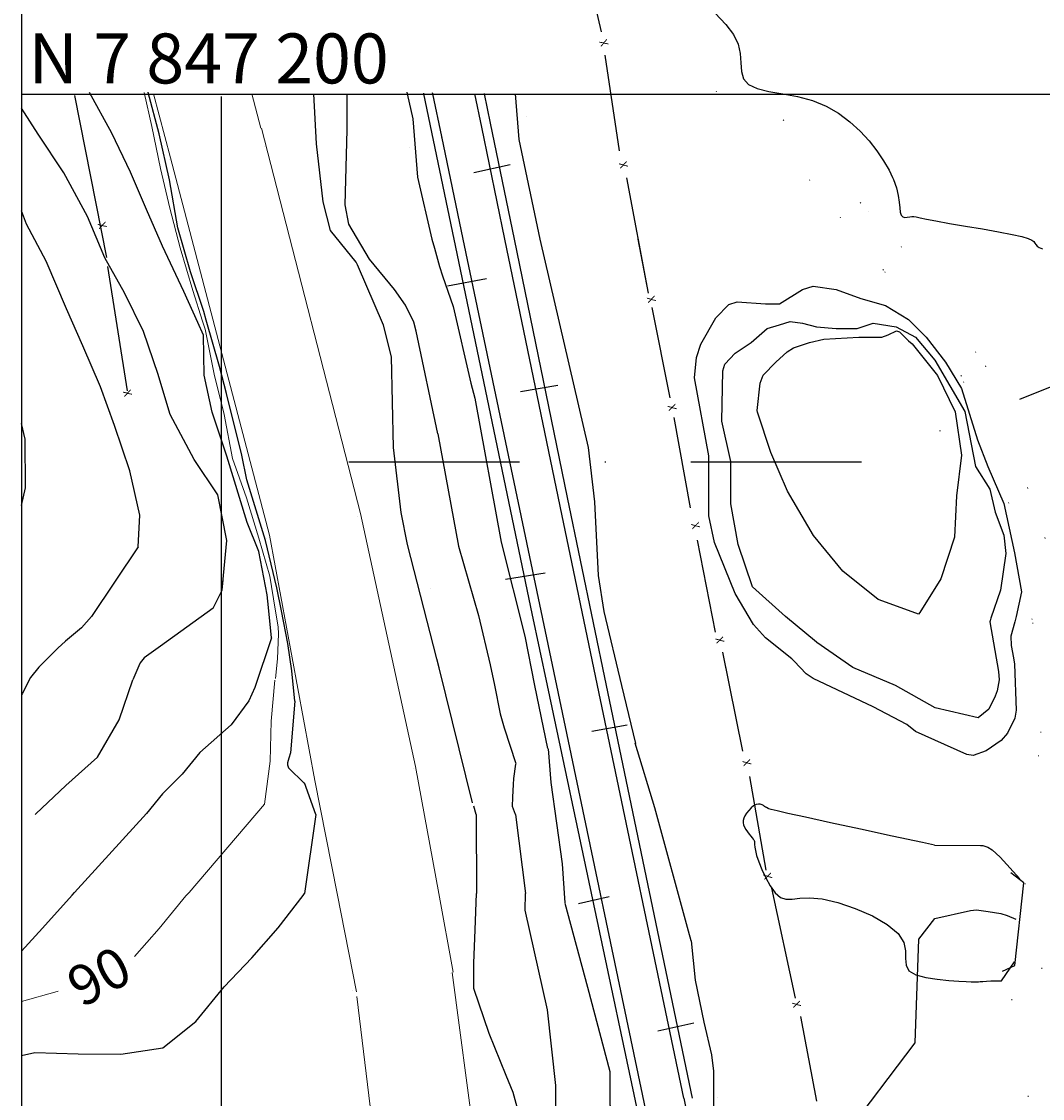
# Model space of a CAD drawing. Units: metres. Extents: x 279277 to 281380, y 7846072 to 7847557.
# Drawn here: x 280180 to 280308, y 7847074 to 7847209 of the extents above; entities that cross this region are included whole.
import ezdxf
from ezdxf.enums import TextEntityAlignment as Align

# ---------------------------------------------------------------- set-up
doc = ezdxf.new("R2010")
doc.units = ezdxf.units.M
doc.header["$MEASUREMENT"] = 0
doc.linetypes.add('DGN Style 1', pattern=[16.02245, 0.02666, -15.99579])
doc.linetypes.add('DGN Style 4', pattern=[42.6821, 21.32772, -10.66386, 0.02666, -10.66386])
for name, color, linetype, lineweight in [('1', 1, 'Continuous', 0), ('10', 1, 'Continuous', 0), ('11', 1, 'Continuous', 0), ('13', 1, 'Continuous', 0), ('14', 1, 'Continuous', 0), ('16', 1, 'Continuous', 0), ('18', 1, 'Continuous', 0), ('2', 1, 'Continuous', 0), ('4', 1, 'Continuous', 0), ('5', 1, 'Continuous', 0), ('55', 1, 'Continuous', 0), ('6', 1, 'Continuous', 0), ('9', 1, 'Continuous', 0)]:
    doc.layers.add(name, color=color, linetype=linetype, lineweight=lineweight)
doc.styles.add('Style-ENGINEERING', font='ENGINEERING.shx')
doc.styles.add('Style-WORKING', font='WORKING.shx')

msp = doc.modelspace()

# ---------------------------------------------------------------- linework, layer by layer
at = {"layer": '1', "color": 2, "linetype": 'Continuous', "lineweight": 13}
for points in [[(280202.63, 7847171.63), (280201.43, 7847175.47), (280199.82, 7847180.79), (280198.54, 7847185.75), (280197.39, 7847190.7), (280196.28, 7847195.96), (280195.33, 7847200.2)], [(280211.71, 7847135.63), (280211.05, 7847139.77), (280209.66, 7847144.5), (280208.12, 7847149.54), (280206.36, 7847154.47), (280205.31, 7847159.98), (280204.08, 7847164.99), (280202.94, 7847170.64), (280202.63, 7847171.63)], [(280212.14, 7847132.56), (280212.06, 7847133.41), (280211.71, 7847135.63)], [(280212.14, 7847132.56), (280212.01, 7847129.43), (280211.76, 7847126.96)], [(280200.97, 7847100.2), (280210.39, 7847111.26), (280211.06, 7847116.61), (280211.21, 7847121.62), (280211.68, 7847126.74)], [(280194.12, 7847092.19), (280197.22, 7847095.7), (280200.55, 7847099.78), (280200.97, 7847100.2)], [(280180, 7847086.56), (280184.47, 7847087.82), (280184.59, 7847087.86)]]:
    msp.add_lwpolyline(points, dxfattribs=at)
at = {"layer": '10', "color": 4, "linetype": 'Continuous', "lineweight": 13}
for p, q in [((280198.63, 7847192.06), (280196.49, 7847200.06)), ((280209.93, 7847195.76), (280208.79, 7847200.06)), ((280210.18, 7847195.08), (280210.18, 7847195.08)), ((280210.18, 7847195.08), (280210.18, 7847195.08)), ((280210.41, 7847193.49), (280210.41, 7847193.49)), ((280198.52, 7847191.81), (280198.52, 7847191.81)), ((280222.04, 7847147.24), (280222.04, 7847147.24)), ((280222.04, 7847147.24), (280222.04, 7847147.24)), ((280222.04, 7847147.24), (280222.04, 7847147.24)), ((280210.64, 7847144.4), (280210.64, 7847144.4)), ((280210.64, 7847144.4), (280210.64, 7847144.4)), ((280210.64, 7847144.4), (280210.64, 7847144.4)), ((280210.64, 7847144.4), (280210.64, 7847144.4)), ((280210.64, 7847144.4), (280210.64, 7847144.4)), ((280210.64, 7847144.4), (280210.64, 7847144.4)), ((280228.97, 7847115.69), (280228.97, 7847115.69)), ((280228.97, 7847115.69), (280228.97, 7847115.69)), ((280216.66, 7847114.51), (280216.66, 7847114.51)), ((280216.66, 7847114.51), (280216.66, 7847114.51)), ((280221.85, 7847087.77), (280219.44, 7847100.06)), ((280233.96, 7847090.24), (280232.16, 7847100.06)), ((280233.61, 7847090.13), (280233.61, 7847090.13)), ((280233.61, 7847090.13), (280233.61, 7847090.13)), ((280221.36, 7847087.89), (280221.36, 7847087.89))]:
    msp.add_line(p, q, dxfattribs=at)
for points in [[(280232.16, 7847100.06), (280229.26, 7847115.94), (280222.35, 7847147.58), (280209.99, 7847195.76)], [(280219.44, 7847100.06), (280216.66, 7847114.21), (280210.98, 7847144.86), (280198.63, 7847192.06)], [(280233.82, 7847090.2), (280239.42, 7847048.18), (280240.12, 7847040.3)], [(280221.92, 7847087.22), (280226.64, 7847048.35), (280227.34, 7847037.32)]]:
    msp.add_lwpolyline(points, dxfattribs=at)
at = {"layer": '11', "color": 4, "linetype": 'DGN Style 1', "lineweight": 13}
for p, q in [((280275.21, 7847196.81), (280284.83, 7847186.46)), ((280285.86, 7847185.35), (280285.86, 7847185.35)), ((280285.86, 7847185.35), (280285.86, 7847185.35)), ((280306.32, 7847134.34), (280306.32, 7847134.34)), ((280307.53, 7847090.77), (280304.27, 7847060.01))]:
    msp.add_line(p, q, dxfattribs=at)
for points in [[(280282.38, 7847184.55), (280278.55, 7847189.23), (280262.42, 7847204.57)], [(280284.83, 7847186.46), (280289.95, 7847180.95), (280300.5, 7847166.03), (280307.92, 7847144.57), (280309.82, 7847134.81)], [(280306.32, 7847134.34), (280303.41, 7847148.87), (280297.48, 7847164.74), (280287.74, 7847178), (280282.38, 7847184.55)], [(280305.44, 7847101.24), (280307.42, 7847120.21), (280306.42, 7847133.82), (280306.32, 7847134.34)], [(280301.07, 7847059.92), (280302.13, 7847070.74), (280304.24, 7847091.17)]]:
    msp.add_lwpolyline(points, dxfattribs=at)
at = {"layer": '13', "color": 1, "linetype": 'Continuous', "lineweight": -3}
for p, q in [((280230.23, 7847200.15), (280230.25, 7847200.06)), ((280230.25, 7847200.06), (280231.46, 7847194.28)), ((280231.4, 7847200.06), (280231.37, 7847200.19)), ((280237.53, 7847195.9), (280236.66, 7847200.06)), ((280237.88, 7847200.06), (280237.87, 7847200.09)), ((280238.64, 7847196.4), (280237.88, 7847200.06)), ((280243.08, 7847197.21), (280243.08, 7847197.21)), ((280237.49, 7847195.84), (280237.49, 7847195.84)), ((280240.42, 7847181.9), (280237.53, 7847195.9)), ((280241.62, 7847181.9), (280238.64, 7847196.4)), ((280238.69, 7847195.94), (280238.69, 7847195.94)), ((280231.45, 7847194.3), (280231.45, 7847194.3)), ((280231.46, 7847194.28), (280234.04, 7847181.9)), ((280232.46, 7847194.6), (280232.46, 7847194.6)), ((280228.45, 7847193.34), (280228.45, 7847193.34)), ((280236.54, 7847190.2), (280241.06, 7847191.21)), ((280234.04, 7847181.9), (280243.78, 7847135.09)), ((280246.91, 7847126.1), (280235.21, 7847181.9)), ((280247.32, 7847148.52), (280240.42, 7847181.9)), ((280248.25, 7847149.6), (280241.62, 7847181.9)), ((280233.25, 7847176.06), (280238.11, 7847176.96)), ((280242.39, 7847162.85), (280247.02, 7847163.64)), ((280252.01, 7847126.1), (280247.32, 7847148.52)), ((280253.14, 7847126.1), (280248.25, 7847149.6)), ((280240.48, 7847139.37), (280245.44, 7847140.16)), ((280252.89, 7847137.72), (280252.89, 7847137.72)), ((280252.89, 7847137.72), (280252.89, 7847137.72)), ((280249.82, 7847136.9), (280249.82, 7847136.9)), ((280249.82, 7847136.9), (280249.82, 7847136.9)), ((280250.79, 7847137.13), (280250.79, 7847137.13)), ((280250.79, 7847137.13), (280250.79, 7847137.13)), ((280243.78, 7847135.09), (280245.69, 7847126.1)), ((280243.84, 7847135.25), (280243.84, 7847135.25)), ((280243.84, 7847135.25), (280243.84, 7847135.25)), ((280244.89, 7847135.52), (280244.89, 7847135.52)), ((280244.89, 7847135.52), (280244.89, 7847135.52)), ((280241.12, 7847134.48), (280241.12, 7847134.48)), ((280241.12, 7847134.48), (280241.12, 7847134.48)), ((280245.69, 7847126.1), (280257.36, 7847071.02)), ((280258.4, 7847071.29), (280246.91, 7847126.1)), ((280262.8, 7847074.49), (280252.01, 7847126.1)), ((280263.89, 7847074.49), (280253.14, 7847126.1)), ((280251.3, 7847120.38), (280255.7, 7847121.17)), ((280249.6, 7847098.81), (280253.44, 7847099.72)), ((280259.54, 7847082.9), (280264.05, 7847083.91)), ((280262.78, 7847074.51), (280277.87, 7847000)), ((280262.8, 7847074.49), (280262.8, 7847074.49)), ((280262.8, 7847074.49), (280262.8, 7847074.49)), ((280263.89, 7847074.49), (280263.89, 7847074.49)), ((280263.89, 7847074.49), (280263.89, 7847074.49)), ((280266.95, 7847074.58), (280266.95, 7847074.58)), ((280266.95, 7847074.58), (280266.95, 7847074.58))]:
    msp.add_line(p, q, dxfattribs=at)
for points in [[(280235.21, 7847181.9), (280232.52, 7847194.71), (280231.4, 7847200.06)], [(280302.64, 7847090.39), (280304.15, 7847091.09), (280305.28, 7847101.43), (280303.65, 7847102.65)]]:
    msp.add_lwpolyline(points, dxfattribs=at)
at = {"layer": '14', "color": 1, "linetype": 'Continuous', "lineweight": -3}
msp.add_line((280231.07, 7847138.23), (280231.07, 7847138.23), dxfattribs=at)
msp.add_line((280231.07, 7847138.23), (280231.07, 7847138.23), dxfattribs=at)
at = {"layer": '16', "color": 1, "linetype": 'Continuous', "lineweight": -3}
for p, q in [((280249.99, 7847218.4), (280252.47, 7847207.8)), ((280252.92, 7847204.87), (280254.72, 7847192.93)), ((280186.62, 7847199.86), (280190.61, 7847179.6)), ((280255.62, 7847189.55), (280258.32, 7847175.12)), ((280257.05, 7847181.9), (280258.32, 7847175.12)), ((280190.73, 7847178.47), (280193.2, 7847162.92)), ((280258.77, 7847173.32), (280261.03, 7847162.05)), ((280258.77, 7847173.32), (280261.03, 7847162.05)), ((280261.54, 7847159.57), (280263.57, 7847148.3)), ((280261.54, 7847159.57), (280263.57, 7847148.3)), ((280264.47, 7847144.24), (280266.72, 7847132.74)), ((280264.47, 7847144.24), (280266.72, 7847132.74)), ((280267.62, 7847130.26), (280270.1, 7847117.87)), ((280267.62, 7847130.26), (280268.33, 7847126.74)), ((280271, 7847114.71), (280273.03, 7847102.99)), ((280273.76, 7847100.73), (280276.69, 7847086.98)), ((280277.36, 7847084.72), (280279.39, 7847074.13))]:
    msp.add_line(p, q, dxfattribs=at)
at = {"layer": '18', "color": 7, "linetype": 'Continuous', "lineweight": -3}
msp.add_line((280205, 7847000), (280205, 7847199.7), dxfattribs=at)
at = {"layer": '2', "color": 7, "linetype": 'Continuous', "lineweight": -3}
for p, q in [((280228.15, 7847200.26), (280228.19, 7847200.06)), ((280288.86, 7847189.61), (280288.86, 7847189.6)), ((280202.04, 7847171.45), (280202.04, 7847171.45)), ((280197.79, 7847162.6), (280197.79, 7847162.6)), ((280205.16, 7847138.98), (280205.19, 7847139.24)), ((280210.88, 7847135.85), (280210.88, 7847135.85)), ((280211.25, 7847132.06), (280210.88, 7847135.85)), ((280301.17, 7847134.47), (280301.03, 7847134.04)), ((280279.43, 7847131.45), (280279.43, 7847131.45)), ((280236.37, 7847111.41), (280232.21, 7847128.28)), ((280244.14, 7847126.1), (280245.74, 7847118.2)), ((280255, 7847126.1), (280256.74, 7847118.82)), ((280216.79, 7847109.95), (280215.39, 7847113.93)), ((280236.84, 7847109.95), (280236.54, 7847110.98)), ((280241.75, 7847109.95), (280241.36, 7847110.97)), ((280216.79, 7847109.95), (280215.39, 7847100.06)), ((280236.84, 7847109.95), (280236.87, 7847100.06)), ((280241.75, 7847109.95), (280242.98, 7847100.06))]:
    msp.add_line(p, q, dxfattribs=at)
for points in [[(280266.69, 7847210.13), (280268.02, 7847208.74), (280268.98, 7847207.48), (280269.57, 7847206.28), (280269.84, 7847205.08), (280269.92, 7847203.92), (280270, 7847202.86), (280270.25, 7847201.94), (280270.86, 7847201.21), (280271.95, 7847200.71), (280273.42, 7847200.36), (280275.16, 7847200.06), (280277.01, 7847199.72), (280278.85, 7847199.23), (280280.57, 7847198.53), (280282.13, 7847197.62), (280283.55, 7847196.57), (280284.82, 7847195.4), (280285.94, 7847194.17), (280286.92, 7847192.93), (280287.76, 7847191.69), (280288.44, 7847190.49), (280288.86, 7847189.6)], [(280202.04, 7847171.45), (280200.29, 7847175.35), (280197.63, 7847181), (280195.63, 7847185.59), (280193.64, 7847190.24), (280191.3, 7847195.14), (280188.5, 7847200.2)], [(280195.83, 7847200.2), (280195.81, 7847200.26)], [(280203.08, 7847171.77), (280202.77, 7847172.85), (280201.14, 7847177.81), (280199.52, 7847183.32), (280198.51, 7847189.29), (280197.19, 7847195.07), (280195.83, 7847200.2)], [(280222, 7847178.68), (280221.82, 7847179.02), (280218.61, 7847182.96), (280217.69, 7847186.54), (280216.88, 7847193.82), (280216.52, 7847200.06)], [(280223.5, 7847179.4), (280220.93, 7847183.75), (280220.46, 7847186.16), (280220.71, 7847195.54), (280220.71, 7847200.06)], [(280228.19, 7847200.06), (280228.9, 7847196.93), (280229.51, 7847189.65), (280231.3, 7847181.9)], [(280241.7, 7847200.06), (280242.18, 7847194.35), (280244.8, 7847181.9)], [(280197.79, 7847162.6), (280197.06, 7847164.97), (280195.26, 7847170.32), (280192.87, 7847175.17), (280190.4, 7847179.54), (280188.24, 7847184.71), (280185.27, 7847190.19), (280182.09, 7847194.99), (280180, 7847198.28)], [(280288.86, 7847189.6), (280288.98, 7847189.34), (280289.35, 7847188.28), (280289.35, 7847188.28), (280289.58, 7847187.33), (280289.71, 7847186.5), (280289.77, 7847185.81), (280289.84, 7847185.27), (280289.95, 7847184.89), (280290.15, 7847184.68), (280290.41, 7847184.6), (280290.71, 7847184.62), (280291.02, 7847184.67), (280291.29, 7847184.72), (280291.54, 7847184.72), (280291.84, 7847184.67), (280292.32, 7847184.56), (280293.1, 7847184.39), (280294.3, 7847184.16), (280295.98, 7847183.86), (280297.99, 7847183.52), (280300.1, 7847183.16), (280302.11, 7847182.81), (280303.81, 7847182.48), (280305.02, 7847182.2), (280305.81, 7847181.97), (280306.27, 7847181.76), (280306.52, 7847181.57), (280306.66, 7847181.39), (280306.77, 7847181.2), (280306.94, 7847181.02), (280307.21, 7847180.84), (280307.63, 7847180.67)], [(280194.58, 7847143.41), (280194.8, 7847147.39), (280193.52, 7847152.91), (280191.61, 7847158.6), (280189.86, 7847163.44), (280187.66, 7847168.56), (280185.6, 7847173.18), (280183.07, 7847179.15), (280180.62, 7847183.76), (280180, 7847185.42)], [(280231.3, 7847181.9), (280231.61, 7847180.76), (280232.24, 7847178.45), (280232.6, 7847177.31), (280233.96, 7847173.48)], [(280244.8, 7847181.9), (280250.82, 7847155.84), (280251.63, 7847149.03), (280252.07, 7847139.85), (280252.79, 7847135.35), (280255, 7847126.1)], [(280232.21, 7847128.28), (280231.93, 7847129.43), (280228.23, 7847143.73), (280227.45, 7847147.73), (280226.5, 7847155.82), (280226.26, 7847167.17), (280225.24, 7847171.14), (280222.01, 7847178.66)], [(280232.05, 7847157.54), (280229.34, 7847170.37), (280229.02, 7847171.51), (280227.99, 7847173.63), (280226.61, 7847175.61), (280223.51, 7847179.39)], [(280274.74, 7847173.81), (280277.62, 7847175.58), (280278.94, 7847176), (280281.81, 7847175.58), (280284.9, 7847174.47), (280288, 7847173.59), (280290.87, 7847171.82), (280293.07, 7847169.61), (280295.5, 7847166.52), (280297.49, 7847163.2), (280299.48, 7847156.8), (280300.8, 7847153.48), (280302.79, 7847148.84), (280304.12, 7847142.66), (280305, 7847137.79), (280304.34, 7847134.7), (280304.15, 7847134.04)], [(280233.96, 7847173.48), (280236.18, 7847163.86), (280236.67, 7847162.01)], [(280276.59, 7847129.12), (280276.29, 7847129.4), (280272.98, 7847132.05), (280271.5, 7847133.71), (280269.22, 7847137.57), (280266.62, 7847143.97), (280265.91, 7847147.3), (280265.91, 7847154.81), (280264.14, 7847164.53), (280264.39, 7847167.09), (280264.92, 7847168.76), (280266.79, 7847172.04), (280268.43, 7847173.72), (280269.44, 7847174.03), (280272.98, 7847173.81), (280274.74, 7847173.81)], [(280210.88, 7847135.85), (280210.72, 7847137.43), (280209.65, 7847142.84), (280208.22, 7847146.48), (280205.68, 7847154.74), (280203.81, 7847160.25), (280202.82, 7847164.88), (280202.75, 7847169.86), (280202.04, 7847171.45)], [(280212.48, 7847135.43), (280211.91, 7847138.3), (280210.51, 7847144.19), (280208.16, 7847151.79), (280207.54, 7847154.89), (280205.61, 7847162.57), (280204.75, 7847165.98), (280203.08, 7847171.77)], [(280267.54, 7847159.12), (280267.68, 7847165.41), (280267.93, 7847166.25), (280269.22, 7847167.62), (280271.21, 7847168.95), (280273.2, 7847170.72), (280274.74, 7847171.16), (280276.07, 7847171.6), (280277.62, 7847171.38), (280279.38, 7847170.94), (280281.81, 7847170.72), (280283.58, 7847170.72), (280284.46, 7847170.72), (280286.45, 7847171.38), (280289.32, 7847170.94), (280291.75, 7847169.61), (280294.18, 7847166.74), (280297.93, 7847160.33), (280299.26, 7847153.48), (280301.03, 7847150.61), (280301.69, 7847147.74), (280302.79, 7847144.87), (280303.05, 7847142.6), (280302.35, 7847138.02), (280301.17, 7847134.48)], [(280271.94, 7847160.47), (280272.32, 7847163.87), (280272.71, 7847164.86), (280274.3, 7847166.52), (280275.7, 7847167.81), (280276.51, 7847168.29), (280278.5, 7847168.95), (280280.27, 7847169.39), (280284.68, 7847169.61), (280287.55, 7847169.61), (280288.34, 7847169.91), (280289.35, 7847170.42), (280289.76, 7847170.28), (280290.85, 7847169.18)], [(280290.85, 7847169.18), (280291.33, 7847168.78), (280294.48, 7847164.83), (280296.69, 7847160.3), (280297.49, 7847154.86), (280296.87, 7847149.8), (280296.62, 7847144.62), (280294.93, 7847139.4), (280292.27, 7847135.21)], [(280205.16, 7847138.98), (280205.67, 7847144.19), (280204.55, 7847149.92), (280201.56, 7847154.33), (280198.59, 7847159.97), (280197.79, 7847162.6)], [(280236.67, 7847162.01), (280239.94, 7847143.99), (280242.9, 7847132.26), (280244.14, 7847126.1)], [(280291.77, 7847135.12), (280287.09, 7847136.82), (280282.65, 7847140.37), (280278.99, 7847144.84), (280275.76, 7847150.36), (280273.68, 7847155.21), (280271.98, 7847160.27), (280271.94, 7847160.47)], [(280180, 7847148.59), (280180.49, 7847150.8), (280180.46, 7847156.89), (280180, 7847158.84)], [(280279.43, 7847131.45), (280279.39, 7847131.48), (280275.5, 7847134.71), (280271.36, 7847138.43), (280269.56, 7847143.69), (280268.65, 7847148.79), (280268.66, 7847154.08), (280267.54, 7847159.12)], [(280232.05, 7847157.54), (280234.64, 7847143.49), (280237.11, 7847134.85), (280238.59, 7847128.68), (280239.1, 7847126.12)], [(280194.58, 7847143.41), (280188.74, 7847134.71), (280187.48, 7847133.28), (280185.5, 7847131.63), (280184.55, 7847130.77), (280182.17, 7847128.39), (280181.1, 7847127.08), (280180.12, 7847125.11), (280180, 7847124.91)], [(280203.95, 7847135.77), (280205.07, 7847138.02), (280205.19, 7847139.24)], [(280203.95, 7847135.77), (280197.35, 7847131.02), (280195.34, 7847129.54), (280194.83, 7847128.92), (280194.65, 7847128.56), (280193.93, 7847126.81)], [(280214.15, 7847124.11), (280213.77, 7847127.91), (280213.3, 7847131.32), (280212.48, 7847135.42)], [(280292.27, 7847135.21), (280292.13, 7847134.99), (280291.77, 7847135.12)], [(280304.15, 7847134.04), (280303.68, 7847132.27), (280303.71, 7847131.1), (280304.01, 7847129.53), (280304.12, 7847128.74), (280304.34, 7847122.99), (280304.18, 7847122), (280303.23, 7847120.12), (280302.47, 7847119.21), (280300.58, 7847117.91), (280298.94, 7847117.35), (280298.15, 7847117.47), (280294.18, 7847119.23), (280291.75, 7847120.34), (280290.65, 7847121.22), (280286.45, 7847123.43)], [(280301.03, 7847134.04), (280302.13, 7847127.85), (280302.2, 7847126.8), (280301.95, 7847125.41), (280301.69, 7847124.76), (280300.9, 7847123.14)], [(280211.25, 7847132.06), (280209.17, 7847125.85), (280208.42, 7847124.17), (280206.22, 7847121.17), (280202.28, 7847117.72), (280200.06, 7847115.01), (280197.6, 7847112.54), (280195.63, 7847110.08), (280186.64, 7847100.2)], [(280300.9, 7847123.14), (280299.58, 7847122.03), (280294.21, 7847123.29), (280289.25, 7847126.1), (280283.91, 7847128.34), (280279.43, 7847131.45)], [(280232.21, 7847128.27), (280232.21, 7847128.27), (280232.21, 7847128.27), (280232.21, 7847128.28), (280232.21, 7847128.28), (280232.21, 7847128.28), (280232.21, 7847128.28)], [(280286.45, 7847123.43), (280278.94, 7847126.97), (280278.07, 7847127.56), (280276.59, 7847129.12)], [(280181.7, 7847109.95), (280181.79, 7847110.05), (280185.55, 7847113.58), (280189.49, 7847117.13), (280192.2, 7847121.77), (280193.93, 7847126.81)], [(280239.1, 7847126.12), (280239.81, 7847122.54), (280240.31, 7847120.79), (280241.79, 7847116.35)], [(280214.15, 7847124.11), (280213.61, 7847117.67), (280213.43, 7847117.01), (280213.24, 7847116.42), (280213.23, 7847116.15), (280213.38, 7847115.81), (280215.32, 7847113.86)], [(280263.69, 7847094.15), (280263.36, 7847095.37), (280259.16, 7847110.79), (280256.71, 7847118.86)], [(280247.95, 7847098.9), (280247.6, 7847103.78), (280246.2, 7847113.95), (280245.85, 7847118.16)], [(280241.36, 7847110.97), (280241.41, 7847112.14), (280241.48, 7847113.69), (280241.54, 7847114.47), (280241.8, 7847116.23)], [(280294.12, 7847106.11), (280292.6, 7847106.44), (280288.83, 7847107.25), (280284.86, 7847108.11), (280281.11, 7847108.93), (280277.98, 7847109.62), (280275.79, 7847110.1), (280274.44, 7847110.41), (280273.71, 7847110.59), (280273.41, 7847110.67), (280273.31, 7847110.71), (280273.11, 7847110.81), (280273.01, 7847110.87), (280272.89, 7847110.95), (280272.74, 7847111.06), (280272.56, 7847111.16), (280272.34, 7847111.24), (280272.1, 7847111.26), (280271.82, 7847111.2), (280271.51, 7847111.03), (280271.2, 7847110.77), (280270.9, 7847110.46), (280270.63, 7847110.13), (280270.42, 7847109.79), (280270.27, 7847109.49), (280270.2, 7847109.2), (280270.19, 7847108.93), (280270.25, 7847108.66), (280270.36, 7847108.38), (280270.53, 7847108.08), (280270.73, 7847107.78), (280270.94, 7847107.49), (280271.15, 7847107.24), (280271.32, 7847107.03), (280271.44, 7847106.89), (280271.52, 7847106.79), (280271.57, 7847106.7), (280271.6, 7847106.59), (280271.61, 7847106.44), (280271.62, 7847106.21), (280271.65, 7847105.89), (280271.73, 7847105.44), (280271.89, 7847104.83), (280272.15, 7847104.05), (280272.53, 7847103.09), (280273.02, 7847102.04), (280273.58, 7847101.03), (280274.21, 7847100.17), (280274.87, 7847099.59), (280275.55, 7847099.36), (280276.33, 7847099.37), (280277.29, 7847099.49), (280278.51, 7847099.54), (280280.09, 7847099.4), (280282.05, 7847098.94), (280284.22, 7847098.21), (280286.35, 7847097.27), (280288.21, 7847096.2), (280289.57, 7847095.08), (280290.27, 7847093.97), (280290.49, 7847092.92), (280290.5, 7847091.96), (280290.56, 7847091.11), (280290.92, 7847090.43), (280291.79, 7847089.92), (280293.03, 7847089.58), (280294.47, 7847089.35), (280295.91, 7847089.22), (280297.17, 7847089.13), (280298.09, 7847089.08), (280298.7, 7847089.05), (280299.07, 7847089.03), (280299.27, 7847089.02), (280299.44, 7847089.02), (280299.52, 7847089.03), (280299.64, 7847089.04), (280299.64, 7847089.04), (280299.83, 7847089.06), (280300.15, 7847089.09), (280300.6, 7847089.12), (280301.17, 7847089.15), (280301.81, 7847089.16), (280302.49, 7847089.14), (280304.11, 7847091.53)], [(280294.12, 7847106.11), (280299.85, 7847106.1), (280300.17, 7847106.07), (280300.77, 7847105.87), (280301.34, 7847105.53), (280302.32, 7847104.62), (280304.78, 7847101.9)], [(280180, 7847092.85), (280182.61, 7847095.75), (280186.32, 7847099.86), (280186.64, 7847100.2)], [(280180, 7847079.82), (280181.66, 7847080.2), (280187.06, 7847080.02), (280192.41, 7847079.99), (280197.66, 7847080.78), (280201.79, 7847084.07), (280205.31, 7847088.4), (280208.8, 7847092.02), (280212.09, 7847095.79), (280215.21, 7847099.81), (280215.39, 7847100.06)], [(280238.52, 7847061.46), (280241.45, 7847064), (280241.95, 7847065.94), (280242.5, 7847068.73), (280242.5, 7847071.36), (280241.45, 7847075.22), (280240.57, 7847077.32), (280238.47, 7847082.58), (280236.54, 7847088.19), (280236.54, 7847091.35), (280236.72, 7847095.55), (280236.87, 7847100.06)], [(280238.71, 7847060.41), (280243.29, 7847062.94), (280245.04, 7847064), (280246.09, 7847066.1), (280246.62, 7847068.55), (280246.79, 7847072.41), (280246.79, 7847076.09), (280245.74, 7847085.55), (280242.94, 7847098), (280242.98, 7847100.06)], [(280247.93, 7847098.88), (280250.73, 7847088.36), (280253.53, 7847077.84), (280253.53, 7847073.64), (280254.58, 7847070.13), (280255.38, 7847068.6), (280255.98, 7847068.03), (280257.04, 7847067.33)], [(280263.69, 7847094.15), (280264.21, 7847089.24), (280265.27, 7847083.98), (280266.26, 7847079.91), (280266.49, 7847077.85), (280266.49, 7847075.57), (280266.49, 7847073.47), (280266.49, 7847072.77), (280265.79, 7847071.36), (280265.44, 7847069.26)]]:
    msp.add_lwpolyline(points, dxfattribs=at)
at = {"layer": '55', "color": 7, "linetype": 'Continuous', "lineweight": -3}
for p, q in [((280180, 7847500), (280180, 7847000)), ((280180, 7847200), (280960, 7847200))]:
    msp.add_line(p, q, dxfattribs=at)
at = {"layer": '6', "color": 5, "linetype": 'Continuous', "lineweight": -3}
for points in [[(280294.16, 7847096.96), (280298.62, 7847097.96), (280299.35, 7847098.02), (280300.84, 7847097.84), (280302.43, 7847097.59), (280303.19, 7847097.34), (280304.3, 7847096.85)], [(280261.75, 7847062.53), (280282.76, 7847069.57), (280291.72, 7847081.39), (280292.18, 7847094.35), (280294.16, 7847096.96)]]:
    msp.add_lwpolyline(points, dxfattribs=at)
at = {"layer": '9', "color": 2, "linetype": 'DGN Style 4', "lineweight": -3}
for p, q in [((280960, 7847423.06), (280285.02, 7847154)), ((280285.01, 7847154), (280217.02, 7847154))]:
    msp.add_line(p, q, dxfattribs=at)

# ---------------------------------------------------------------- texts
at = {"layer": '16', "color": 1, "linetype": 'Continuous', "lineweight": -3, "style": 'Style-ENGINEERING'}
for rotation, p in [(109.6939, (280252.79, 7847206.41)), (105.3852, (280255.24, 7847191.16)), (107.1251, (280190.09, 7847183.6)), (105.3852, (280258.73, 7847174.36)), (105.3852, (280258.73, 7847174.36)), (107.1251, (280193.25, 7847162.63)), (105.3852, (280261.32, 7847160.84)), (105.3852, (280261.32, 7847160.84)), (105.3852, (280264.25, 7847146.07)), (105.3852, (280264.25, 7847146.07)), (105.3852, (280267.29, 7847131.76)), (105.3852, (280267.29, 7847131.76)), (105.3852, (280270.67, 7847116.43)), (105.3852, (280273.27, 7847102.23)), (105.3852, (280276.88, 7847086.22))]:
    msp.add_text('X', height=1, rotation=rotation, dxfattribs=at).set_placement(p, align=Align.MIDDLE_CENTER)
at = {"layer": '4', "color": 7, "linetype": 'Continuous', "lineweight": -3, "style": 'Style-WORKING'}
msp.add_text('90', height=5, rotation=28.1929, dxfattribs=at).set_placement((280189.69, 7847089.73), align=Align.MIDDLE_CENTER)
at = {"layer": '5', "color": 7, "linetype": 'Continuous', "lineweight": -3, "style": 'Style-WORKING'}
msp.add_text('N 7 847 200', height=6.25, dxfattribs=at).set_placement((280180.88, 7847201.35))

doc.saveas('drawing.dxf')
